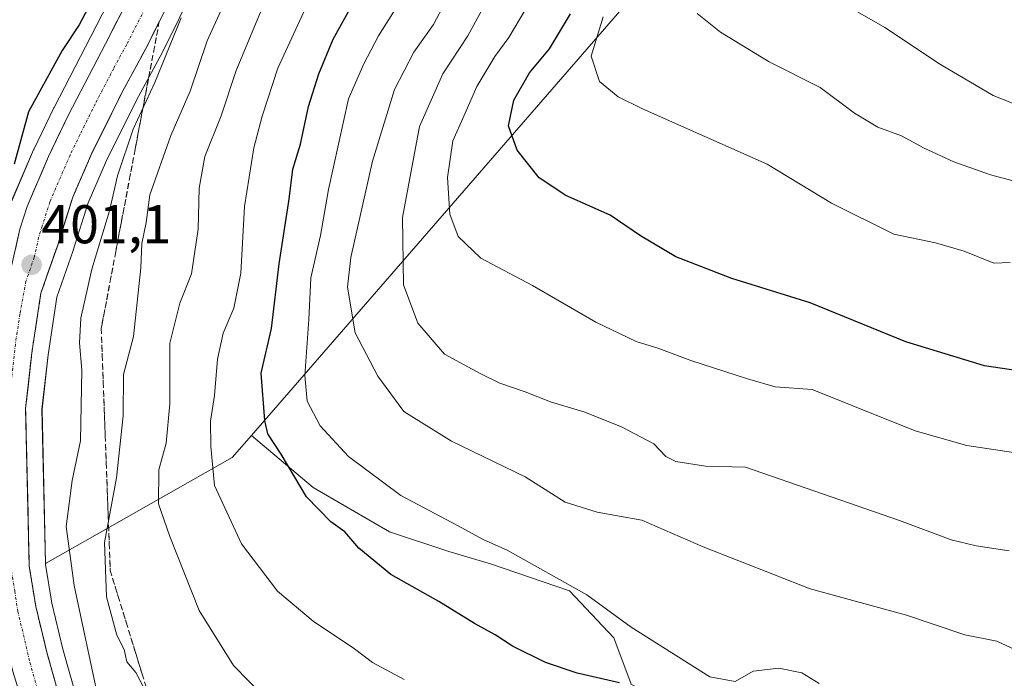
# Model space of a CAD drawing. Units: metres. Extents: x 596999 to 600458, y 4742996 to 4745358.
# Drawn here: x 597755 to 597936, y 4744365 to 4744486 of the extents above; entities that cross this region are included whole.
import ezdxf
from ezdxf.enums import TextEntityAlignment as Align

# ---------------------------------------------------------------- set-up
doc = ezdxf.new("R2010")
doc.units = ezdxf.units.M
doc.header["$MEASUREMENT"] = 0
doc.linetypes.add('TRAZO_Y_PUNTO', pattern=[1, 0.5, -0.25, 0, -0.25])
doc.linetypes.add('TRAZOSX2', pattern=[1.5, 1, -0.5])
for name, color, linetype, lineweight in [('Arbolado forestal CxS', 92, 'Continuous', 0), ('Carretera de calzada única', 19, 'Continuous', 13), ('Carretera de calzada única Cxs', 19, 'Continuous', 13), ('Carretera de calzada única eje', 19, 'TRAZO_Y_PUNTO', 0), ('Carátula', 7, 'Continuous', 5), ('Curva de nivel maestra', 36, 'Continuous', 30), ('Curva de nivel normal', 36, 'Continuous', 0), ('Núcleo urbano CxS', 19, 'Continuous', 0), ('Punto de cota en terreno', 7, 'Continuous', 0), ('Rótulo de punto de cota en terreno', 19, 'Continuous', 0), ('Talud superficial', 39, 'TRAZOSX2', 0)]:
    doc.layers.add(name, color=color, linetype=linetype, lineweight=lineweight)
doc.styles.add('Arial', font='txt', dxfattribs={"height": 0.2})

# ---------------------------------------------------------------- blocks, each defined once
blk = doc.blocks.new('*U156')
at = {"layer": 'Arbolado forestal CxS', "color": 92, "linetype": 'Continuous', "lineweight": 0}
blk.add_polyline3d([(597867.4063, 4744364.1091, 424.6218), (597864.2101, 4744372.6307, 427.3536), (597856.0701, 4744381.2231, 427.9886), (597841.5989, 4744386.1977, 426.9954), (597833.9111, 4744388.4589, 426.6858), (597823.0577, 4744392.0769, 426.0463), (597809.0387, 4744400.2171, 425.9684), (597797.7073, 4744409.7365, 424.1243), (597866.1069, 4744488.5031, 457.512), (597934.5363, 4744560.4241, 483.6814), (597989.5401, 4744613.4075, 497.3886)], dxfattribs=at)
blk = doc.blocks.new('*U157')
at = {"layer": 'Núcleo urbano CxS', "color": 19, "linetype": 'Continuous', "lineweight": 0}
for points in [[(597753.7765, 4744452.9409, 401.1692), (597757.7465, 4744462.1209, 401.2602), (597757.7965, 4744462.2305, 401.2611), (597761.4665, 4744469.8605, 401.3245), (597761.5079, 4744469.9433, 401.3265), (597768.2729, 4744482.9635, 401.5881), (597776.8537, 4744499.7769, 401.7532)], [(597787.5075, 4744492.5067, 408.0845), (597781.3815, 4744480.0649, 407.1498), (597781.3273, 4744479.9601, 407.1212), (597776.6037, 4744471.2487, 406.848), (597771.1119, 4744460.1661, 405.4316), (597767.7543, 4744452.4293, 404.2333), (597765.0213, 4744443.7583, 404.1876), (597764.9917, 4744443.6691, 404.1876), (597762.0039, 4744435.1325, 403.6734), (597760.3851, 4744424.5087, 402.9739), (597759.2839, 4744414.5785, 402.8371), (597759.9293, 4744386.2739, 403.1202), (597759.9345, 4744386.0455, 403.1158), (597761.0829, 4744378.9551, 403.4567), (597763.1329, 4744370.5191, 403.4864), (597766.0229, 4744360.1975, 403.7419)]]:
    blk.add_polyline3d(points, dxfattribs=at)
blk = doc.blocks.new('*U194')
at = {"layer": 'Curva de nivel normal', "color": 36, "linetype": 'Continuous', "lineweight": 0}
blk.add_polyline3d([(597939.64, 4744369.63, 435), (597934.48, 4744372.01, 435), (597928.65, 4744373.15, 435), (597917.9, 4744376.76, 435), (597900.27, 4744381.59, 435), (597880.63, 4744389.29, 435), (597869.35, 4744394.17, 435), (597861.16, 4744395.65, 435), (597855.26, 4744397.52, 435), (597847.93, 4744402.18, 435), (597834.4, 4744408.7, 435), (597825.7, 4744414.16, 435), (597820.94, 4744420.6, 435), (597816.74, 4744428.57, 435), (597815.34, 4744436.95, 435), (597815.94, 4744442.4, 435), (597819.96, 4744460.05, 435), (597823.97, 4744473.23, 435), (597827.52, 4744480.07, 435), (597831.1, 4744485.12, 435), (597835.4, 4744493.27, 435)], dxfattribs=at)
blk = doc.blocks.new('*U202')
at = {"layer": 'Curva de nivel normal', "color": 36, "linetype": 'Continuous', "lineweight": 0}
blk.add_polyline3d([(597848.06, 4744488.01, 445), (597844.96, 4744482.77, 445), (597842.41, 4744479.27, 445), (597839.07, 4744473.76, 445), (597836.69, 4744468.3, 445), (597834.66, 4744463.77, 445), (597833.69, 4744457.07, 445), (597834.11, 4744450.35, 445), (597835.63, 4744446.27, 445), (597839.8, 4744442.28, 445), (597849.28, 4744437.27, 445), (597860.94, 4744430.52, 445), (597868.29, 4744426.95, 445), (597872.48, 4744425.72, 445), (597878.34, 4744423.5, 445), (597888.74, 4744420.11, 445), (597893.8, 4744418.64, 445), (597900.63, 4744418.16, 445), (597908.08, 4744415.2, 445), (597919.52, 4744410.58, 445), (597929.02, 4744407.87, 445), (597937.58, 4744406.62, 445)], dxfattribs=at)
blk = doc.blocks.new('*U213')
at = {"layer": 'Curva de nivel normal', "color": 36, "linetype": 'Continuous', "lineweight": 0}
blk.add_polyline3d([(597936.79, 4744388.55, 440), (597930.71, 4744389.48, 440), (597926.1, 4744390.58, 440), (597916.64, 4744394.16, 440), (597888.41, 4744403.93, 440), (597881.07, 4744404.12, 440), (597875.59, 4744404.97, 440), (597873.76, 4744405.88, 440), (597871.57, 4744408.23, 440), (597865.64, 4744411.3, 440), (597858.74, 4744414.06, 440), (597852.58, 4744415.9, 440), (597847.95, 4744417.76, 440), (597843.32, 4744419.33, 440), (597839.7, 4744421.11, 440), (597833.12, 4744424.64, 440), (597828.26, 4744430.36, 440), (597825.6, 4744437.4, 440), (597825.41, 4744449.73, 440), (597828.58, 4744466.4, 440), (597832.84, 4744476.07, 440), (597837.42, 4744483.07, 440), (597842.13, 4744491.73, 440)], dxfattribs=at)
blk = doc.blocks.new('*U218')
at = {"layer": 'Curva de nivel maestra', "color": 36, "linetype": 'Continuous', "lineweight": 30}
blk.add_polyline3d([(597865.25, 4744364.38, 425), (597857.51, 4744366.12, 425), (597851.67, 4744368.11, 425), (597845.64, 4744371.08, 425), (597842.47, 4744373.18, 425), (597838.65, 4744375.24, 425), (597832.1, 4744379.26, 425), (597823.28, 4744384.24, 425), (597817.4, 4744389.08, 425), (597814.83, 4744392.08, 425), (597812.28, 4744393.92, 425), (597807.81, 4744398.5, 425), (597803.2, 4744406.29, 425), (597800.7, 4744410.02, 425), (597800.2, 4744412.51, 425), (597799.52, 4744421.18, 425), (597801.4, 4744429.37, 425), (597802.8, 4744441.23, 425), (597804.63, 4744453.07, 425), (597805.34, 4744458.61, 425), (597806.74, 4744463.18, 425), (597808.21, 4744470.08, 425), (597810.1, 4744476.07, 425), (597812.71, 4744482.48, 425), (597821.33, 4744498.05, 425)], dxfattribs=at)
blk = doc.blocks.new('5PATER')
at = {"layer": 'Carátula', "linetype": 'Continuous', "lineweight": 5}
h = blk.add_hatch(color=250, dxfattribs=at)
edge = h.paths.add_edge_path()
edge.add_ellipse((0, 0.01), major_axis=(-1.33, -1.34), ratio=0.999422, start_angle=0, end_angle=360)

msp = doc.modelspace()

# ---------------------------------------------------------------- linework, layer by layer
at = {"layer": 'Arbolado forestal CxS', "color": 92, "linetype": 'Continuous', "lineweight": 0}
for points in [[(598156.58, 4744543.67, 506.31), (598152.32, 4744541.95, 508.17), (598135.24, 4744545.24, 508.64), (598110.14, 4744565.47, 511.4), (598070.78, 4744585.15, 511.7), (598034.45, 4744596.25, 510.52), (598007.71, 4744606.34, 508.39), (597993.92, 4744611.7, 500.47), (597989.54, 4744613.41, 497.39), (597934.54, 4744560.42, 483.68), (597866.11, 4744488.5, 457.51), (597797.71, 4744409.74, 424.12)], [(598156.58, 4744543.67, 506.31), (598152.32, 4744541.95, 508.17), (598135.24, 4744545.24, 508.64), (598110.14, 4744565.47, 511.4), (598070.78, 4744585.15, 511.7), (598034.45, 4744596.25, 510.52), (598007.71, 4744606.34, 508.39), (597993.92, 4744611.7, 500.47), (597989.54, 4744613.41, 497.39), (597934.54, 4744560.42, 483.68), (597866.11, 4744488.5, 457.51), (597797.71, 4744409.74, 424.12)], [(597776.85, 4744499.78, 401.75), (597768.27, 4744482.96, 401.59), (597761.51, 4744469.94, 401.33), (597761.47, 4744469.86, 401.32), (597757.8, 4744462.23, 401.26), (597757.75, 4744462.12, 401.26), (597753.78, 4744452.94, 401.17), (597753.71, 4744452.78, 401.17), (597753.67, 4744452.67, 401.18), (597752.33, 4744448.49, 401.21), (597752.26, 4744448.21, 401.2), (597750.65, 4744440.88, 401.2), (597750.63, 4744440.78, 401.2), (597748.42, 4744428.63, 401.41), (597748.39, 4744428.41, 401.42), (597747.55, 4744420.44, 401.51), (597747.53, 4744420.21, 401.51), (597746.96, 4744399.08, 401.47), (597743.35, 4744405.2, 400.5), (597731.52, 4744364.58, 399.57)], [(597746.96, 4744399.08, 401.47), (597747.53, 4744420.21, 401.51), (597747.55, 4744420.44, 401.51), (597748.39, 4744428.41, 401.42), (597748.42, 4744428.63, 401.41), (597750.63, 4744440.78, 401.2), (597750.65, 4744440.88, 401.2), (597752.26, 4744448.21, 401.2), (597752.33, 4744448.49, 401.21), (597753.67, 4744452.67, 401.18), (597753.71, 4744452.78, 401.17), (597753.78, 4744452.94, 401.17), (597757.75, 4744462.12, 401.26), (597757.8, 4744462.23, 401.26), (597761.47, 4744469.86, 401.32), (597761.51, 4744469.94, 401.33), (597768.27, 4744482.96, 401.59), (597776.85, 4744499.78, 401.75)], [(597866.11, 4744488.5, 457.51), (597797.71, 4744409.74, 424.12), (597794.19, 4744405.69, 422.58), (597759.93, 4744386.27, 403.12), (597759.93, 4744386.27, 403.12), (597759.28, 4744414.58, 402.84), (597760.39, 4744424.51, 402.97), (597762, 4744435.13, 403.67), (597764.99, 4744443.67, 404.19), (597765.02, 4744443.76, 404.19), (597767.75, 4744452.43, 404.23), (597771.11, 4744460.17, 405.43), (597776.6, 4744471.25, 406.85), (597781.33, 4744479.96, 407.12), (597781.38, 4744480.06, 407.15), (597787.51, 4744492.51, 408.08)], [(597787.51, 4744492.51, 408.08), (597781.38, 4744480.06, 407.15), (597781.33, 4744479.96, 407.12), (597776.6, 4744471.25, 406.85), (597771.11, 4744460.17, 405.43), (597767.75, 4744452.43, 404.23), (597765.02, 4744443.76, 404.19), (597764.99, 4744443.67, 404.19), (597762, 4744435.13, 403.67), (597760.39, 4744424.51, 402.97), (597759.28, 4744414.58, 402.84), (597759.93, 4744386.27, 403.12)], [(597766.02, 4744360.2, 403.74), (597763.13, 4744370.52, 403.49), (597761.08, 4744378.96, 403.46), (597759.93, 4744386.05, 403.12), (597759.93, 4744386.27, 403.12), (597794.19, 4744405.69, 422.58), (597797.71, 4744409.74, 424.12), (597809.04, 4744400.22, 425.97), (597823.06, 4744392.08, 426.05), (597833.91, 4744388.46, 426.69), (597841.6, 4744386.2, 427), (597856.07, 4744381.22, 427.99), (597864.21, 4744372.63, 427.35), (597867.41, 4744364.11, 424.62)], [(597797.71, 4744409.74, 424.12), (597794.19, 4744405.69, 422.58), (597759.93, 4744386.27, 403.12)], [(597797.71, 4744409.74, 424.12), (597794.19, 4744405.69, 422.58), (597759.93, 4744386.27, 403.12)], [(597797.71, 4744409.74, 424.12), (597809.04, 4744400.22, 425.97), (597823.06, 4744392.08, 426.05), (597833.91, 4744388.46, 426.69), (597841.6, 4744386.2, 427), (597856.07, 4744381.22, 427.99), (597864.21, 4744372.63, 427.35), (597867.41, 4744364.11, 424.62), (597918.75, 4744334.72, 423.51), (597942.83, 4744324.09, 424.29), (597948.14, 4744315.95, 424.05), (597945.73, 4744307.46, 422.25), (597942.12, 4744283.37, 415.69), (597951.65, 4744271.29, 414.39), (597954.8, 4744261.63, 413.29), (597954.92, 4744251.41, 411.79), (597935.12, 4744223.78, 404.5)], [(597797.71, 4744409.74, 424.12), (597809.04, 4744400.22, 425.97), (597823.06, 4744392.08, 426.05), (597833.91, 4744388.46, 426.69), (597841.6, 4744386.2, 427), (597856.07, 4744381.22, 427.99), (597864.21, 4744372.63, 427.35), (597867.41, 4744364.11, 424.62), (597918.75, 4744334.72, 423.51), (597942.83, 4744324.09, 424.29), (597948.14, 4744315.95, 424.05), (597945.73, 4744307.46, 422.25), (597942.12, 4744283.37, 415.69), (597951.65, 4744271.29, 414.39), (597954.8, 4744261.63, 413.29), (597954.92, 4744251.41, 411.79), (597935.12, 4744223.78, 404.5)], [(597759.93, 4744386.27, 403.12), (597759.93, 4744386.05, 403.12), (597761.08, 4744378.96, 403.46), (597763.13, 4744370.52, 403.49), (597766.02, 4744360.2, 403.74), (597769.46, 4744351.12, 403.16), (597777.17, 4744335.97, 403.07), (597781.99, 4744328.12, 402.9), (597790.52, 4744316.01, 404), (597795.03, 4744310.13, 403.71), (597803.97, 4744299.94, 403.46), (597809.07, 4744294.87, 403.39), (597815.13, 4744289.83, 403.53), (597826.94, 4744280.75, 403.45), (597837.05, 4744273.35, 403.68), (597850.98, 4744263.57, 403.9), (597863.95, 4744255.18, 404.02), (597872.45, 4744250.61, 403.98), (597888.19, 4744243.23, 404.36), (597915.2, 4744231.07, 404.31), (597927.48, 4744226.45, 404.04), (597935.12, 4744223.78, 404.5)]]:
    msp.add_polyline3d(points, dxfattribs=at)
at = {"layer": 'Carretera de calzada única', "color": 19, "linetype": 'Continuous', "lineweight": 13}
for points in [[(597819.75, 4744623.12), (597819.05, 4744616.51), (597817.1, 4744604.29), (597812.46, 4744583.52), (597802.55, 4744544.67), (597797.48, 4744526.09), (597792.89, 4744512.27), (597787.28, 4744498.76), (597784.82, 4744493.84), (597778.69, 4744481.39), (597773.94, 4744472.63), (597768.39, 4744461.43), (597764.94, 4744453.48), (597762.16, 4744444.66), (597759.08, 4744435.86), (597757.41, 4744424.9), (597756.28, 4744414.71), (597756.94, 4744385.77), (597758.14, 4744378.36), (597760.23, 4744369.76), (597763.17, 4744359.26)], [(597757.26, 4744355.8), (597753.92, 4744366.43), (597751.57, 4744376.56), (597750.42, 4744383.97), (597749.8, 4744393.35), (597750.53, 4744420.13), (597751.37, 4744428.1), (597753.58, 4744440.24), (597755.19, 4744447.57), (597756.53, 4744451.75), (597760.5, 4744460.93), (597764.17, 4744468.56), (597770.94, 4744481.59), (597779.57, 4744498.5)]]:
    msp.add_lwpolyline(points, dxfattribs=at)
at = {"layer": 'Carretera de calzada única Cxs', "color": 19, "linetype": 'Continuous', "lineweight": 13}
for points in [[(597754.39, 4744443.91, 401.09), (597755.19, 4744447.57, 400.88), (597756.53, 4744451.75, 401.21), (597757.85, 4744454.81, 401.12), (597759.18, 4744457.87, 401.05), (597760.5, 4744460.93, 401.13), (597762.34, 4744464.75, 401.26), (597764.17, 4744468.56, 401.32), (597766.43, 4744472.9, 401.45), (597768.68, 4744477.25, 401.46), (597770.94, 4744481.59, 401.5), (597773.1, 4744485.82, 401.52), (597775.26, 4744490.05, 401.54)], [(597782.78, 4744489.69, 402.51), (597780.73, 4744485.54, 402.08), (597778.69, 4744481.39, 402.3), (597776.32, 4744477.01, 401.6), (597773.94, 4744472.63, 401.9), (597772.09, 4744468.9, 401.53), (597770.24, 4744465.16, 401.42), (597768.39, 4744461.43, 401.51), (597766.67, 4744457.46, 400.99), (597764.94, 4744453.48, 400.93), (597763.55, 4744449.07, 401), (597762.16, 4744444.66, 400.94), (597760.62, 4744440.26, 400.87), (597759.08, 4744435.86, 400.97), (597758.52, 4744432.21, 401), (597757.97, 4744428.55, 401.06), (597757.41, 4744424.9, 401.14), (597757.03, 4744421.5, 401.15), (597756.66, 4744418.11, 401.11), (597756.28, 4744414.71, 401.09), (597756.39, 4744409.89, 401.13), (597756.5, 4744405.06, 401.13), (597756.61, 4744400.24, 401.2), (597756.72, 4744395.42, 401.31), (597756.83, 4744390.59, 401.43), (597756.94, 4744385.77, 401.51), (597757.54, 4744382.07, 401.58), (597758.14, 4744378.36, 401.59), (597759.19, 4744374.06, 401.63), (597760.23, 4744369.76, 401.6), (597761.21, 4744366.26, 401.54), (597762.19, 4744362.76, 401.69)]]:
    msp.add_polyline3d(points, dxfattribs=at)
at = {"layer": 'Carretera de calzada única eje', "color": 19, "linetype": 'TRAZO_Y_PUNTO', "lineweight": 0}
msp.add_lwpolyline([(597779.14, 4744489.93), (597774.82, 4744481.49), (597772.44, 4744477.1), (597769.05, 4744470.59), (597766.28, 4744465), (597764.44, 4744461.18), (597762.71, 4744457.19), (597760.73, 4744452.6), (597759.33, 4744448.19), (597758.67, 4744446.1), (597757.87, 4744442.44), (597756.33, 4744438.05), (597755.23, 4744431.99), (597754.39, 4744426.5), (597753.41, 4744417.42), (597753.05, 4744404.02), (597753.37, 4744389.57), (597753.67, 4744384.86), (597754.28, 4744381.17), (597754.85, 4744377.46), (597755.89, 4744373.16), (597757.07, 4744368.09), (597758.55, 4744362.84)], dxfattribs=at)
at = {"layer": 'Curva de nivel maestra', "color": 36, "linetype": 'Continuous', "lineweight": 30}
for points in [[(597769.42, 4744491.4, 400), (597766.12, 4744485.07, 400), (597762.97, 4744480.4, 400), (597756.79, 4744469.14, 400), (597754.19, 4744459.53, 400)], [(597943.36, 4744420.84, 450), (597932.23, 4744422.53, 450), (597917.79, 4744426.9, 450), (597900.22, 4744434.07, 450), (597885.86, 4744438.53, 450), (597875.62, 4744442.52, 450), (597869.11, 4744446.39, 450), (597863.52, 4744450.17, 450), (597855.43, 4744453.76, 450), (597850.52, 4744456.98, 450), (597846.5, 4744462.06, 450), (597844.9, 4744466.53, 450), (597845.86, 4744471.27, 450), (597848.72, 4744476.27, 450), (597852.41, 4744480.67, 450), (597856.24, 4744487.13, 450)]]:
    msp.add_polyline3d(points, dxfattribs=at)
at = {"layer": 'Curva de nivel normal', "color": 36, "linetype": 'Continuous', "lineweight": 0}
for points in [[(597940.19, 4744624.84, 465), (597933.1, 4744611.78, 465), (597927.25, 4744603.64, 465), (597924.07, 4744595.14, 465), (597923.1, 4744586.18, 465), (597919.46, 4744577.4, 465), (597916.45, 4744572.07, 465), (597914.73, 4744566.4, 465), (597912.25, 4744558.4, 465), (597904.94, 4744544.06, 465), (597900.4, 4744534.35, 465), (597895.88, 4744525.72, 465), (597891.42, 4744515.07, 465), (597889.54, 4744506.55, 465), (597890.03, 4744499.95, 465), (597893.39, 4744496.05, 465), (597901.66, 4744491.66, 465), (597913.94, 4744484.6, 465), (597924.14, 4744477.8, 465), (597933.81, 4744472.13, 465), (597942.55, 4744468.6, 465)], [(597811.01, 4744495.45, 420), (597802.59, 4744477.16, 420), (597799.67, 4744468.33, 420), (597798.18, 4744462.51, 420), (597796.42, 4744451.75, 420), (597795.74, 4744439.52, 420), (597794.5, 4744433.09, 420), (597792.51, 4744428.53, 420), (597791.48, 4744423.73, 420), (597790.91, 4744417.07, 420), (597790.18, 4744412.35, 420), (597790.25, 4744407.71, 420), (597790.92, 4744400.58, 420), (597795.87, 4744389.87, 420), (597802.49, 4744381.17, 420), (597809.02, 4744375.69, 420), (597816.65, 4744370.6, 420), (597819.94, 4744368.11, 420), (597825.72, 4744364.97, 420)], [(597901.93, 4744364.25, 430), (597898.74, 4744366.2, 430), (597894.51, 4744367.06, 430), (597889.78, 4744366.52, 430), (597886.49, 4744364.6, 430), (597881.83, 4744365.43, 430), (597867.43, 4744374.58, 430), (597859.25, 4744380.52, 430), (597844.62, 4744388.67, 430), (597840.39, 4744390.62, 430), (597835.55, 4744393.25, 430), (597825.11, 4744398.71, 430), (597815.55, 4744405.86, 430), (597810.3, 4744411.48, 430), (597807.92, 4744416.02, 430), (597807.54, 4744420.73, 430), (597808.23, 4744430.99, 430), (597808.62, 4744438.66, 430), (597810.36, 4744446.44, 430), (597811.87, 4744454.86, 430), (597815.55, 4744471.52, 430), (597818.33, 4744477.9, 430), (597821.06, 4744483.07, 430), (597828.49, 4744494.95, 430)], [(597793.01, 4744489.74, 410), (597789.57, 4744482.12, 410), (597786.46, 4744472.93, 410), (597782.92, 4744464.78, 410), (597779.05, 4744453.9, 410), (597778.38, 4744448.79, 410), (597777.59, 4744444.95, 410), (597777.43, 4744440.47, 410), (597776.08, 4744427.87, 410), (597774.23, 4744420.95, 410), (597774.18, 4744413.33, 410), (597772.98, 4744401.97, 410), (597770.78, 4744390.11, 410), (597771.11, 4744380.16, 410), (597773.02, 4744373.1, 410), (597774.38, 4744370.46, 410), (597774.83, 4744368.18, 410), (597776.51, 4744366.26, 410), (597778, 4744363.43, 410)], [(597799.94, 4744361.93, 415), (597794.43, 4744367.55, 415), (597788.15, 4744377.64, 415), (597782.73, 4744391.23, 415), (597780.68, 4744397.22, 415), (597780.71, 4744403.42, 415), (597782.05, 4744408.33, 415), (597782.74, 4744415.55, 415), (597782.72, 4744426.69, 415), (597784.58, 4744434, 415), (597786.72, 4744439.4, 415), (597787.96, 4744447.62, 415), (597788.12, 4744455.14, 415), (597789.17, 4744460.94, 415), (597792.19, 4744468.4, 415), (597794.91, 4744476.73, 415), (597799.37, 4744487.4, 415)], [(597879.5, 4744487.15, 460), (597883.78, 4744483.76, 460), (597892.72, 4744478.32, 460), (597902.07, 4744473.6, 460), (597908.36, 4744468.85, 460), (597912.65, 4744466.29, 460), (597917.03, 4744464.69, 460), (597921.14, 4744462.46, 460), (597926.63, 4744459.96, 460), (597933.32, 4744457.55, 460), (597939.34, 4744455.96, 460)], [(597784.82, 4744486.34, 405), (597779.98, 4744474.51, 405), (597776.01, 4744465.93, 405), (597773.14, 4744457.4, 405), (597771.65, 4744450.95, 405), (597768.42, 4744440.27, 405), (597766.38, 4744431.28, 405), (597766.14, 4744426.73, 405), (597766.62, 4744421.73, 405), (597766.33, 4744408.73, 405), (597764.79, 4744401.47, 405), (597763.72, 4744393.05, 405), (597765.2, 4744382.19, 405), (597769.62, 4744361.28, 405)], [(597862.24, 4744486.55, 455), (597860.09, 4744479.32, 455), (597861.59, 4744474.71, 455), (597865.01, 4744471.9, 455), (597869.47, 4744469.7, 455), (597892.33, 4744459.49, 455), (597904.19, 4744452.38, 455), (597915.59, 4744446.69, 455), (597923.22, 4744445.07, 455), (597928.5, 4744443.54, 455), (597933.98, 4744441.36, 455), (597936.96, 4744441.48, 455)]]:
    msp.add_polyline3d(points, dxfattribs=at)
at = {"layer": 'Núcleo urbano CxS', "color": 19, "linetype": 'Continuous', "lineweight": 0}
for points in [[(597746.96, 4744399.08, 401.47), (597747.53, 4744420.21, 401.51), (597747.55, 4744420.44, 401.51), (597748.39, 4744428.41, 401.42), (597748.42, 4744428.63, 401.41), (597750.63, 4744440.78, 401.2), (597750.65, 4744440.88, 401.2), (597752.26, 4744448.21, 401.2), (597752.33, 4744448.49, 401.21), (597753.67, 4744452.67, 401.18), (597753.71, 4744452.78, 401.17), (597753.78, 4744452.94, 401.17), (597757.75, 4744462.12, 401.26), (597757.8, 4744462.23, 401.26), (597761.47, 4744469.86, 401.32), (597761.51, 4744469.94, 401.33), (597768.27, 4744482.96, 401.59), (597776.85, 4744499.78, 401.75)], [(597787.51, 4744492.51, 408.08), (597781.38, 4744480.06, 407.15), (597781.33, 4744479.96, 407.12), (597776.6, 4744471.25, 406.85), (597771.11, 4744460.17, 405.43), (597767.75, 4744452.43, 404.23), (597765.02, 4744443.76, 404.19), (597764.99, 4744443.67, 404.19), (597762, 4744435.13, 403.67), (597760.39, 4744424.51, 402.97), (597759.28, 4744414.58, 402.84), (597759.93, 4744386.27, 403.12)], [(597759.93, 4744386.27, 403.12), (597759.93, 4744386.05, 403.12), (597761.08, 4744378.96, 403.46), (597763.13, 4744370.52, 403.49), (597766.02, 4744360.2, 403.74), (597769.46, 4744351.12, 403.16), (597777.17, 4744335.97, 403.07), (597781.99, 4744328.12, 402.9), (597790.52, 4744316.01, 404), (597795.03, 4744310.13, 403.71), (597803.97, 4744299.94, 403.46), (597809.07, 4744294.87, 403.39), (597815.13, 4744289.83, 403.53), (597826.94, 4744280.75, 403.45), (597837.05, 4744273.35, 403.68), (597850.98, 4744263.57, 403.9), (597863.95, 4744255.18, 404.02), (597872.45, 4744250.61, 403.98), (597888.19, 4744243.23, 404.36), (597915.2, 4744231.07, 404.31), (597927.48, 4744226.45, 404.04), (597935.12, 4744223.78, 404.5)]]:
    msp.add_polyline3d(points, dxfattribs=at)
at = {"layer": 'Talud superficial', "color": 39, "linetype": 'TRAZOSX2', "lineweight": 0}
for points in [[(597761.7, 4744364.51, 401.53), (597761.21, 4744366.26, 401.57), (597760.72, 4744368.01, 401.49), (597760.23, 4744369.76, 401.53), (597759.88, 4744371.19, 401.53), (597759.53, 4744372.63, 401.55), (597759.18, 4744374.06, 401.54), (597758.83, 4744375.49, 401.5), (597758.49, 4744376.93, 401.46), (597758.14, 4744378.36, 401.37), (597757.84, 4744380.21, 401.36), (597757.54, 4744382.06, 401.41), (597757.24, 4744383.91, 401.42), (597756.94, 4744385.77, 401.37), (597756.9, 4744387.38, 401.39), (597756.87, 4744388.98, 401.35), (597756.83, 4744390.59, 401.28), (597756.79, 4744392.2, 401.24), (597756.76, 4744393.81, 401.23), (597756.72, 4744395.42, 401.25), (597756.68, 4744397.03, 401.24), (597756.65, 4744398.63, 401.18), (597756.61, 4744400.24, 401.11), (597756.57, 4744401.85, 401.15), (597756.54, 4744403.45, 401.12), (597756.5, 4744405.06, 401.11), (597756.46, 4744406.67, 401.12), (597756.43, 4744408.28, 401.14), (597756.39, 4744409.89, 401.13), (597756.35, 4744411.5, 401.08), (597756.32, 4744413.1, 401.07), (597756.28, 4744414.71, 401.07), (597756.47, 4744416.41, 401.07), (597756.66, 4744418.11, 401.08), (597756.84, 4744419.8, 400.97), (597757.03, 4744421.5, 401.02), (597757.22, 4744423.2, 400.97), (597757.41, 4744424.9, 400.91), (597757.69, 4744426.72, 400.85), (597757.97, 4744428.55, 400.75), (597758.25, 4744430.38, 400.8), (597758.52, 4744432.21, 400.83), (597758.8, 4744434.04, 400.83), (597759.08, 4744435.86, 400.85), (597759.59, 4744437.33, 400.77), (597760.11, 4744438.79, 400.7), (597760.62, 4744440.26, 400.71), (597761.13, 4744441.73, 400.73), (597761.65, 4744443.19, 400.72), (597762.16, 4744444.66, 400.68), (597762.62, 4744446.13, 400.65), (597763.09, 4744447.6, 400.73), (597763.55, 4744449.07, 400.75), (597764.01, 4744450.54, 400.65), (597764.48, 4744452.01, 400.66), (597764.94, 4744453.48, 400.69), (597765.51, 4744454.8, 400.74), (597766.09, 4744456.13, 400.73), (597766.66, 4744457.45, 400.83), (597767.24, 4744458.78, 400.9), (597767.81, 4744460.1, 400.94), (597768.39, 4744461.43, 401), (597769.01, 4744462.67, 401.07), (597769.62, 4744463.92, 401.03), (597770.24, 4744465.16, 401.07), (597770.86, 4744466.41, 401.16), (597771.47, 4744467.65, 401.15), (597772.09, 4744468.9, 401.17), (597772.71, 4744470.14, 401.28), (597773.32, 4744471.39, 401.32), (597773.94, 4744472.63, 401.3), (597774.73, 4744474.09, 401.39), (597775.53, 4744475.55, 401.41), (597776.32, 4744477.01, 401.45), (597777.11, 4744478.47, 401.43), (597777.9, 4744479.93, 401.41), (597778.69, 4744481.39, 401.46), (597779.39, 4744482.82, 401.48), (597780.1, 4744484.25, 401.56), (597780.8, 4744485.68, 401.68), (597780.51, 4744484.12, 401.81), (597780.21, 4744482.55, 401.59), (597779.92, 4744480.99, 401.61), (597779.62, 4744479.43, 401.91), (597779.33, 4744477.86, 402.27), (597779.03, 4744476.3, 402.67), (597778.73, 4744474.73, 403.12), (597778.44, 4744473.17, 403.6), (597778.14, 4744471.6, 404.09), (597777.84, 4744470.04, 404.66), (597777.55, 4744468.47, 405.16), (597777.25, 4744466.91, 405.8), (597776.95, 4744465.35, 406.11), (597776.66, 4744463.78, 406.12), (597776.36, 4744462.22, 406.15), (597776.07, 4744460.65, 406.31), (597775.77, 4744459.09, 406.59), (597775.48, 4744457.52, 406.75), (597775.18, 4744455.96, 406.64), (597774.89, 4744454.39, 407.17), (597774.59, 4744452.83, 407.63), (597774.29, 4744451.26, 407.56), (597774, 4744449.7, 406.79), (597773.7, 4744448.13, 407.25), (597773.4, 4744446.57, 407.69), (597773.11, 4744445, 407.74), (597772.81, 4744443.44, 407.45), (597772.52, 4744441.88, 407.12), (597772.22, 4744440.31, 406.96), (597771.93, 4744438.75, 406.7), (597771.63, 4744437.18, 406.73), (597771.34, 4744435.62, 406.95), (597771.04, 4744434.05, 407.17), (597770.74, 4744432.49, 407.11), (597770.45, 4744430.92, 406.98), (597770.15, 4744429.36, 406.94), (597770.21, 4744427.72, 407.24), (597770.27, 4744426.07, 407.28), (597770.33, 4744424.43, 407.3), (597770.39, 4744422.78, 407.47), (597770.46, 4744421.14, 407.5), (597770.52, 4744419.49, 407.36), (597770.58, 4744417.85, 407.36), (597770.64, 4744416.2, 407.59), (597770.7, 4744414.56, 407.76), (597770.76, 4744412.92, 407.65), (597770.82, 4744411.27, 407.47), (597770.88, 4744409.63, 407.39), (597770.94, 4744407.98, 407.22), (597771.01, 4744406.34, 407.7), (597771.07, 4744404.69, 407.5), (597771.13, 4744403.05, 407.87), (597771.19, 4744401.4, 408.53), (597771.25, 4744399.76, 408.77), (597771.31, 4744398.12, 409.14), (597771.37, 4744396.47, 409.34), (597771.43, 4744394.83, 409.73), (597771.49, 4744393.18, 410.06), (597771.56, 4744391.54, 410.24), (597771.62, 4744389.89, 410.55), (597771.68, 4744388.25, 410.25), (597771.74, 4744386.6, 410.57), (597771.8, 4744384.96, 410.38), (597772.29, 4744383.38, 410.33), (597772.77, 4744381.79, 410.71), (597773.26, 4744380.21, 410.59), (597773.75, 4744378.63, 410.36), (597774.24, 4744377.04, 410.36), (597774.73, 4744375.46, 410.44), (597775.22, 4744373.88, 410.44), (597775.7, 4744372.29, 410.23), (597776.19, 4744370.71, 410.14), (597776.68, 4744369.13, 410.1), (597777.16, 4744367.54, 410.01), (597777.65, 4744365.96, 409.89), (597778.14, 4744364.38, 410.11)], [(597780.8, 4744485.68, 401.68), (597778.69, 4744481.39, 401.46), (597776.32, 4744477.01, 401.45), (597773.94, 4744472.63, 401.3), (597772.09, 4744468.9, 401.17), (597770.24, 4744465.16, 401.07), (597768.39, 4744461.43, 401), (597766.66, 4744457.45, 400.83), (597764.94, 4744453.48, 400.69), (597762.16, 4744444.66, 400.68), (597759.08, 4744435.86, 400.85), (597758.52, 4744432.21, 400.83), (597757.97, 4744428.55, 400.75), (597757.41, 4744424.9, 400.91), (597757.03, 4744421.5, 401.02), (597756.66, 4744418.11, 401.08), (597756.28, 4744414.71, 401.07), (597756.94, 4744385.77, 401.37), (597758.14, 4744378.36, 401.37), (597759.18, 4744374.06, 401.54), (597760.23, 4744369.76, 401.53), (597763.17, 4744359.26, 401.56)], [(597780.8, 4744485.68, 401.68), (597779.92, 4744480.99, 401.61), (597776.36, 4744462.22, 406.15), (597775.48, 4744457.52, 406.75), (597772.81, 4744443.44, 407.45), (597771.93, 4744438.75, 406.7), (597770.15, 4744429.36, 406.94), (597770.33, 4744424.43, 407.3), (597770.52, 4744419.49, 407.36), (597770.88, 4744409.63, 407.39), (597771.07, 4744404.69, 407.5), (597771.43, 4744394.83, 409.73), (597771.62, 4744389.89, 410.55), (597771.8, 4744384.96, 410.38), (597773.26, 4744380.21, 410.59), (597774.73, 4744375.46, 410.44), (597777.65, 4744365.96, 409.89), (597779.12, 4744361.21, 409.8)]]:
    msp.add_polyline3d(points, dxfattribs=at)

# ---------------------------------------------------------------- block references
at = {"layer": 'Arbolado forestal CxS', "color": 92, "linetype": 'Continuous', "lineweight": 0}
msp.add_blockref('*U156', (0, 0), dxfattribs=at)
at = {"layer": 'Curva de nivel maestra', "color": 36, "linetype": 'Continuous', "lineweight": 30}
msp.add_blockref('*U218', (0, 0), dxfattribs=at)
at = {"layer": 'Curva de nivel normal', "color": 36, "linetype": 'Continuous', "lineweight": 0}
for name in ['*U194', '*U213', '*U202']:
    msp.add_blockref(name, (0, 0), dxfattribs=at)
at = {"layer": 'Núcleo urbano CxS', "color": 19, "linetype": 'Continuous', "lineweight": 0}
msp.add_blockref('*U157', (0, 0), dxfattribs=at)
at = {"layer": 'Punto de cota en terreno', "linetype": 'Continuous', "lineweight": 0}
msp.add_blockref('5PATER', (597757.38, 4744441.05, 401.1), dxfattribs=at)

# ---------------------------------------------------------------- texts
at = {"layer": 'Rótulo de punto de cota en terreno', "color": 19, "linetype": 'Continuous', "lineweight": 0, "style": 'Arial'}
msp.add_text('401,1', height=7, dxfattribs=at).set_placement((597759.14, 4744442.81), align=Align.BOTTOM_LEFT)

doc.saveas('drawing.dxf')
